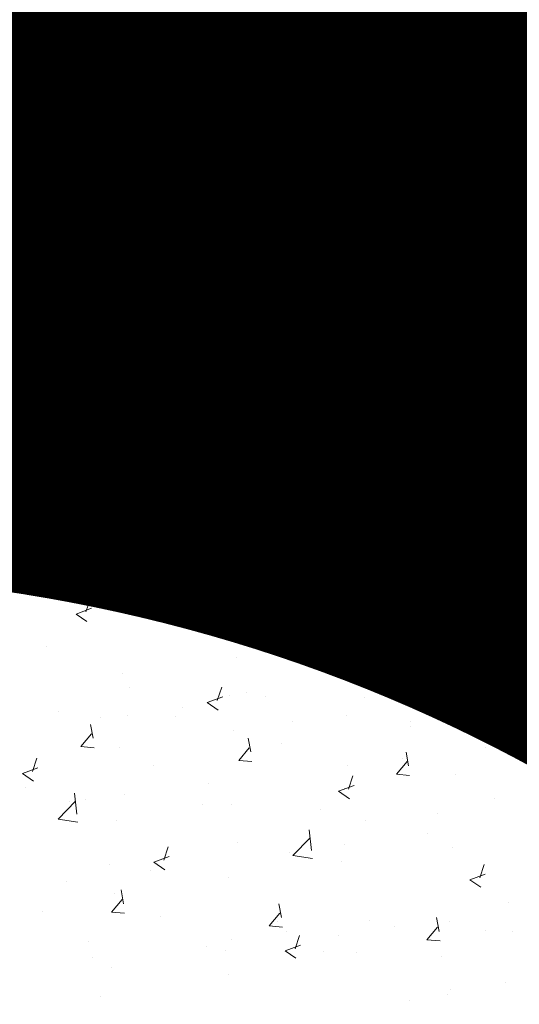
# Model space of a CAD drawing. Units: inches. Extents: x -77149 to 1889882, y -77805 to 94490.
# Drawn here: x -39711 to -39699, y -31094 to -31072 of the extents above; entities that cross this region are included whole.
import ezdxf

# ---------------------------------------------------------------- set-up
doc = ezdxf.new("R2010")
doc.units = ezdxf.units.IN
doc.header["$MEASUREMENT"] = 0
doc.layers.add('T', color=3, linetype='Continuous', lineweight=0)
doc.styles.add('city50', font='cityb___.ttf', dxfattribs={"height": 150})

msp = doc.modelspace()

# ---------------------------------------------------------------- linework, layer by layer
at = {"layer": 'T', "linetype": 'Continuous', "lineweight": 5}
for p, q in [((-39704.006, -31072.23), (-39704.006, -31072.23)), ((-39701.337, -31072.343), (-39701.337, -31072.343)), ((-39700.967, -31072.233), (-39700.967, -31072.233)), ((-39700.278, -31072.297), (-39700.278, -31072.297)), ((-39702.861, -31072.482), (-39702.861, -31072.482)), ((-39701.429, -31072.76), (-39701.327, -31072.458)), ((-39704.113, -31072.647), (-39704.113, -31072.647)), ((-39702.804, -31072.617), (-39702.804, -31072.617)), ((-39701.655, -31072.808), (-39701.305, -31072.674)), ((-39701.655, -31072.808), (-39701.406, -31072.976)), ((-39705.371, -31072.969), (-39705.371, -31072.969)), ((-39706.14, -31073.576), (-39706.195, -31073.102)), ((-39706.563, -31073.69), (-39706.174, -31073.284)), ((-39704.72, -31073.701), (-39704.778, -31073.388)), ((-39700.162, -31073.482), (-39700.162, -31073.482)), ((-39706.563, -31073.69), (-39706.119, -31073.759)), ((-39704.996, -31073.892), (-39704.755, -31073.605)), ((-39701.134, -31074.015), (-39701.192, -31073.702)), ((-39704.996, -31073.892), (-39704.697, -31073.918)), ((-39701.41, -31074.206), (-39701.169, -31073.918)), ((-39700.804, -31074.404), (-39700.859, -31073.929)), ((-39706.055, -31074.1), (-39706.055, -31074.1)), ((-39705.63, -31074.373), (-39705.528, -31074.07)), ((-39703.078, -31073.982), (-39703.078, -31073.982)), ((-39701.227, -31074.517), (-39700.838, -31074.111)), ((-39700.339, -31073.962), (-39700.339, -31073.962)), ((-39705.856, -31074.421), (-39705.506, -31074.286)), ((-39703.386, -31074.213), (-39703.386, -31074.213)), ((-39702.865, -31074.282), (-39702.865, -31074.282)), ((-39702.283, -31074.205), (-39702.283, -31074.205)), ((-39701.41, -31074.206), (-39701.111, -31074.232)), ((-39700.717, -31074.325), (-39700.717, -31074.325)), ((-39705.994, -31074.483), (-39705.994, -31074.483)), ((-39705.856, -31074.421), (-39705.607, -31074.589)), ((-39705.428, -31074.619), (-39705.428, -31074.619)), ((-39704.176, -31074.454), (-39704.176, -31074.454)), ((-39701.227, -31074.517), (-39700.782, -31074.586)), ((-39705.432, -31074.634), (-39705.432, -31074.634)), ((-39708.029, -31075.009), (-39708.029, -31075.009)), ((-39701.88, -31075.08), (-39701.88, -31075.08)), ((-39704.796, -31075.581), (-39704.796, -31075.581)), ((-39700.4, -31075.626), (-39700.4, -31075.626)), ((-39702.925, -31075.946), (-39702.925, -31075.946)), ((-39700.44, -31075.761), (-39700.44, -31075.761)), ((-39707.712, -31076.081), (-39707.712, -31076.081)), ((-39703.598, -31076.177), (-39703.598, -31076.177)), ((-39702.645, -31076.386), (-39702.544, -31076.084)), ((-39705.493, -31076.298), (-39705.493, -31076.298)), ((-39702.871, -31076.434), (-39702.521, -31076.299)), ((-39706.743, -31076.591), (-39706.743, -31076.591)), ((-39705.492, -31076.426), (-39705.492, -31076.426)), ((-39702.871, -31076.434), (-39702.623, -31076.602)), ((-39708.089, -31076.673), (-39708.089, -31076.673)), ((-39707.613, -31077.148), (-39707.67, -31076.835)), ((-39707.029, -31076.655), (-39707.029, -31076.655)), ((-39704.36, -31076.768), (-39704.36, -31076.768)), ((-39699.97, -31076.83), (-39699.97, -31076.83)), ((-39707.889, -31077.339), (-39707.647, -31077.052)), ((-39701.69, -31076.88), (-39701.69, -31076.88)), ((-39708.644, -31077.214), (-39708.644, -31077.214)), ((-39704.026, -31077.462), (-39704.084, -31077.149)), ((-39700.461, -31077.291), (-39700.461, -31077.291)), ((-39707.889, -31077.339), (-39707.59, -31077.365)), ((-39705.974, -31077.326), (-39705.974, -31077.326)), ((-39704.302, -31077.653), (-39704.061, -31077.366)), ((-39703.305, -31077.439), (-39703.305, -31077.439)), ((-39702.886, -31077.331), (-39702.886, -31077.331)), ((-39700.44, -31077.776), (-39700.498, -31077.462)), ((-39706.846, -31077.998), (-39706.745, -31077.696)), ((-39704.302, -31077.653), (-39704.003, -31077.679)), ((-39702.986, -31077.611), (-39702.986, -31077.611)), ((-39701.756, -31077.733), (-39701.756, -31077.733)), ((-39700.716, -31077.967), (-39700.475, -31077.679)), ((-39700.636, -31077.552), (-39700.636, -31077.552)), ((-39700.504, -31077.569), (-39700.504, -31077.569)), ((-39707.072, -31078.047), (-39706.722, -31077.912)), ((-39705.802, -31077.831), (-39705.802, -31077.831)), ((-39705.553, -31077.963), (-39705.553, -31077.963)), ((-39700.716, -31077.967), (-39700.417, -31077.993)), ((-39707.073, -31078.047), (-39706.824, -31078.214)), ((-39704.913, -31078.149), (-39704.913, -31078.149)), ((-39699.661, -31078.399), (-39699.559, -31078.097)), ((-39708.718, -31078.332), (-39708.718, -31078.332)), ((-39708.15, -31078.338), (-39708.15, -31078.338)), ((-39706.807, -31078.398), (-39706.807, -31078.398)), ((-39699.887, -31078.447), (-39699.537, -31078.313)), ((-39708.059, -31078.563), (-39708.059, -31078.563)), ((-39699.887, -31078.447), (-39699.638, -31078.615)), ((-39710.676, -31078.658), (-39710.676, -31078.658)), ((-39705.477, -31079.275), (-39705.532, -31078.8)), ((-39710.693, -31079.084), (-39710.693, -31079.084)), ((-39705.9, -31079.388), (-39705.511, -31078.982)), ((-39700.521, -31078.955), (-39700.521, -31078.955)), ((-39708.023, -31079.196), (-39708.023, -31079.196)), ((-39705.354, -31079.309), (-39705.354, -31079.309)), ((-39703.047, -31079.275), (-39703.047, -31079.275)), ((-39699.926, -31079.291), (-39699.926, -31079.291)), ((-39705.9, -31079.388), (-39705.456, -31079.457)), ((-39702.685, -31079.422), (-39702.685, -31079.422)), ((-39701.819, -31079.541), (-39701.819, -31079.541)), ((-39700.016, -31079.535), (-39700.016, -31079.535)), ((-39705.614, -31079.627), (-39705.614, -31079.627)), ((-39703.862, -31080.011), (-39703.761, -31079.709)), ((-39703.071, -31079.705), (-39703.071, -31079.705)), ((-39700.141, -31080.102), (-39700.196, -31079.627)), ((-39704.088, -31080.06), (-39703.738, -31079.925)), ((-39700.564, -31080.215), (-39700.175, -31079.809)), ((-39700.177, -31079.813), (-39700.177, -31079.813)), ((-39708.211, -31080.002), (-39708.211, -31080.002)), ((-39706.229, -31080.121), (-39706.229, -31080.121)), ((-39704.088, -31080.06), (-39703.839, -31080.227)), ((-39710.737, -31080.322), (-39710.737, -31080.322)), ((-39710.505, -31080.596), (-39710.563, -31080.282)), ((-39708.122, -31080.37), (-39708.122, -31080.37)), ((-39703.093, -31080.314), (-39703.093, -31080.314)), ((-39700.564, -31080.215), (-39700.12, -31080.284)), ((-39710.781, -31080.786), (-39710.54, -31080.499)), ((-39709.374, -31080.535), (-39709.374, -31080.535)), ((-39706.919, -31080.909), (-39706.977, -31080.596)), ((-39700.582, -31080.62), (-39700.582, -31080.62)), ((-39710.781, -31080.786), (-39710.482, -31080.813)), ((-39707.195, -31081.1), (-39706.954, -31080.813)), ((-39706.009, -31080.814), (-39706.009, -31080.814)), ((-39707.195, -31081.1), (-39706.896, -31081.126)), ((-39703.333, -31081.223), (-39703.39, -31080.91)), ((-39703.108, -31080.94), (-39703.108, -31080.94)), ((-39708.924, -31081.315), (-39708.924, -31081.315)), ((-39708.063, -31081.624), (-39707.962, -31081.322)), ((-39705.675, -31081.292), (-39705.675, -31081.292)), ((-39703.608, -31081.414), (-39703.367, -31081.127)), ((-39701.241, -31081.263), (-39701.241, -31081.263)), ((-39699.746, -31081.537), (-39699.804, -31081.223)), ((-39708.289, -31081.672), (-39707.939, -31081.538)), ((-39703.609, -31081.414), (-39703.31, -31081.44)), ((-39703.135, -31081.513), (-39703.135, -31081.513)), ((-39701.895, -31081.412), (-39701.895, -31081.412)), ((-39700.022, -31081.728), (-39699.781, -31081.44)), ((-39708.997, -31081.751), (-39708.997, -31081.751)), ((-39708.289, -31081.672), (-39708.04, -31081.84)), ((-39708.272, -31081.667), (-39708.272, -31081.667)), ((-39704.386, -31081.678), (-39704.386, -31081.678)), ((-39700.877, -31082.025), (-39700.776, -31081.722)), ((-39700.022, -31081.728), (-39699.723, -31081.754)), ((-39706.328, -31081.864), (-39706.328, -31081.864)), ((-39704.81, -31081.912), (-39704.81, -31081.912)), ((-39703.659, -31081.977), (-39703.659, -31081.977)), ((-39701.103, -31082.073), (-39700.753, -31081.938)), ((-39707.544, -31082.093), (-39707.544, -31082.093)), ((-39701.103, -31082.073), (-39700.855, -31082.24)), ((-39700.99, -31082.09), (-39700.99, -31082.09)), ((-39710.612, -31082.31), (-39710.612, -31082.31)), ((-39709.438, -31082.343), (-39709.438, -31082.343)), ((-39707.943, -31082.423), (-39707.943, -31082.423)), ((-39707.726, -31082.413), (-39707.726, -31082.413)), ((-39700.643, -31082.284), (-39700.643, -31082.284)), ((-39710.689, -31082.507), (-39710.689, -31082.507)), ((-39705.274, -31082.536), (-39705.274, -31082.536)), ((-39703.169, -31082.604), (-39703.169, -31082.604)), ((-39702.605, -31082.648), (-39702.605, -31082.648)), ((-39699.936, -31082.761), (-39699.936, -31082.761)), ((-39710.642, -31082.913), (-39710.642, -31082.913)), ((-39705.736, -31082.956), (-39705.736, -31082.956)), ((-39708.333, -31083.331), (-39708.333, -31083.331)), ((-39705.078, -31083.637), (-39704.977, -31083.335)), ((-39702.556, -31083.235), (-39702.556, -31083.235)), ((-39699.985, -31083.162), (-39699.985, -31083.162)), ((-39705.305, -31083.685), (-39704.954, -31083.551)), ((-39704.45, -31083.485), (-39704.45, -31083.485)), ((-39710.15, -31084.145), (-39710.206, -31083.67)), ((-39705.702, -31083.65), (-39705.702, -31083.65)), ((-39705.305, -31083.685), (-39705.056, -31083.853)), ((-39702.901, -31083.662), (-39702.901, -31083.662)), ((-39710.574, -31084.258), (-39710.184, -31083.852)), ((-39700.704, -31083.949), (-39700.704, -31083.949)), ((-39709.811, -31084.357), (-39709.869, -31084.043)), ((-39708.859, -31084.065), (-39708.859, -31084.065)), ((-39705.817, -31084.163), (-39705.817, -31084.163)), ((-39710.753, -31084.315), (-39710.753, -31084.315)), ((-39710.574, -31084.258), (-39710.129, -31084.327)), ((-39710.087, -31084.547), (-39709.846, -31084.26)), ((-39709.992, -31084.293), (-39709.992, -31084.293)), ((-39707.323, -31084.406), (-39707.323, -31084.406)), ((-39706.225, -31084.67), (-39706.283, -31084.357)), ((-39703.229, -31084.269), (-39703.229, -31084.269)), ((-39710.087, -31084.547), (-39709.788, -31084.573)), ((-39708.733, -31084.663), (-39708.733, -31084.663)), ((-39706.501, -31084.861), (-39706.26, -31084.574)), ((-39705.797, -31084.621), (-39705.797, -31084.621)), ((-39705.238, -31085.086), (-39704.848, -31084.68)), ((-39704.814, -31084.973), (-39704.869, -31084.498)), ((-39704.654, -31084.518), (-39704.654, -31084.518)), ((-39702.639, -31084.984), (-39702.697, -31084.671)), ((-39701.985, -31084.631), (-39701.985, -31084.631)), ((-39699.462, -31084.627), (-39699.462, -31084.627)), ((-39706.501, -31084.861), (-39706.202, -31084.887)), ((-39702.915, -31085.175), (-39702.674, -31084.888)), ((-39700.714, -31084.792), (-39700.714, -31084.792)), ((-39709.28, -31085.25), (-39709.178, -31084.948)), ((-39708.393, -31084.996), (-39708.393, -31084.996)), ((-39705.238, -31085.086), (-39704.793, -31085.155)), ((-39709.506, -31085.298), (-39709.156, -31085.164)), ((-39709.506, -31085.298), (-39709.257, -31085.466)), ((-39703.872, -31085.208), (-39703.872, -31085.208)), ((-39702.915, -31085.175), (-39702.616, -31085.201)), ((-39702.094, -31085.65), (-39701.993, -31085.348)), ((-39699.478, -31085.8), (-39699.533, -31085.326)), ((-39705.765, -31085.457), (-39705.765, -31085.457)), ((-39702.32, -31085.698), (-39701.97, -31085.564)), ((-39699.901, -31085.914), (-39699.512, -31085.508)), ((-39707.017, -31085.622), (-39707.017, -31085.622)), ((-39702.32, -31085.698), (-39702.071, -31085.866)), ((-39700.765, -31085.613), (-39700.765, -31085.613)), ((-39703.29, -31085.933), (-39703.29, -31085.933)), ((-39699.901, -31085.914), (-39699.457, -31085.983)), ((-39710.175, -31086.037), (-39710.175, -31086.037)), ((-39700.191, -31086.145), (-39700.191, -31086.145)), ((-39705.857, -31086.285), (-39705.857, -31086.285)), ((-39708.454, -31086.66), (-39708.454, -31086.66)), ((-39703.107, -31086.645), (-39703.107, -31086.645)), ((-39700.778, -31086.599), (-39700.778, -31086.599)), ((-39702.029, -31086.764), (-39702.029, -31086.764)), ((-39708.296, -31086.961), (-39708.296, -31086.961)), ((-39706.295, -31087.263), (-39706.194, -31086.961)), ((-39705.627, -31087.073), (-39705.627, -31087.073)), ((-39706.521, -31087.311), (-39706.171, -31087.177)), ((-39706.521, -31087.311), (-39706.272, -31087.479)), ((-39706.023, -31087.146), (-39706.023, -31087.146)), ((-39705.187, -31087.18), (-39705.187, -31087.18)), ((-39702.958, -31087.186), (-39702.958, -31087.186)), ((-39700.825, -31087.277), (-39700.825, -31087.277)), ((-39700.289, -31087.299), (-39700.289, -31087.299)), ((-39709.911, -31087.519), (-39709.911, -31087.519)), ((-39707.081, -31087.429), (-39707.081, -31087.429)), ((-39709.118, -31088.118), (-39709.175, -31087.804)), ((-39708.939, -31087.646), (-39708.939, -31087.646)), ((-39708.332, -31087.594), (-39708.332, -31087.594)), ((-39707.242, -31087.632), (-39707.242, -31087.632)), ((-39704.573, -31087.745), (-39704.573, -31087.745)), ((-39703.351, -31087.598), (-39703.351, -31087.598)), ((-39701.909, -31087.743), (-39701.909, -31087.743)), ((-39709.394, -31088.308), (-39709.153, -31088.021)), ((-39705.918, -31087.95), (-39705.918, -31087.95)), ((-39701.904, -31087.858), (-39701.904, -31087.858)), ((-39705.531, -31088.431), (-39705.589, -31088.118)), ((-39704.825, -31088.244), (-39704.825, -31088.244)), ((-39709.394, -31088.308), (-39709.095, -31088.334)), ((-39708.515, -31088.325), (-39708.515, -31088.325)), ((-39705.807, -31088.622), (-39705.566, -31088.335)), ((-39701.945, -31088.745), (-39702.003, -31088.432)), ((-39700.199, -31088.322), (-39700.199, -31088.322)), ((-39710.496, -31088.876), (-39710.395, -31088.573)), ((-39705.807, -31088.622), (-39705.508, -31088.648)), ((-39702.221, -31088.936), (-39701.98, -31088.648)), ((-39702.093, -31088.571), (-39702.093, -31088.571)), ((-39710.722, -31088.924), (-39710.372, -31088.789)), ((-39710.722, -31088.924), (-39710.474, -31089.092)), ((-39707.741, -31088.744), (-39707.741, -31088.744)), ((-39703.345, -31088.736), (-39703.345, -31088.736)), ((-39706.502, -31089.152), (-39706.502, -31089.152)), ((-39703.311, -31089.276), (-39703.209, -31088.974)), ((-39702.221, -31088.936), (-39701.922, -31088.962)), ((-39700.886, -31088.942), (-39700.886, -31088.942)), ((-39710.657, -31089.245), (-39710.657, -31089.245)), ((-39709.487, -31089.843), (-39709.543, -31089.369)), ((-39703.537, -31089.324), (-39703.186, -31089.19)), ((-39703.537, -31089.324), (-39703.288, -31089.492)), ((-39703.412, -31089.262), (-39703.412, -31089.262)), ((-39709.911, -31089.957), (-39709.521, -31089.551)), ((-39709.648, -31089.566), (-39709.648, -31089.566)), ((-39709.291, -31089.502), (-39709.291, -31089.502)), ((-39708.396, -31089.401), (-39708.396, -31089.401)), ((-39700, -31089.493), (-39700, -31089.493)), ((-39706.622, -31089.615), (-39706.622, -31089.615)), ((-39705.979, -31089.614), (-39705.979, -31089.614)), ((-39703.953, -31089.728), (-39703.953, -31089.728)), ((-39709.911, -31089.957), (-39709.466, -31090.026)), ((-39708.576, -31089.989), (-39708.576, -31089.989)), ((-39702.916, -31089.993), (-39702.916, -31089.993)), ((-39701.284, -31089.84), (-39701.284, -31089.84)), ((-39704.151, -31090.671), (-39704.206, -31090.196)), ((-39705.832, -31090.494), (-39705.832, -31090.494)), ((-39704.575, -31090.784), (-39704.185, -31090.378)), ((-39701.515, -31090.294), (-39701.515, -31090.294)), ((-39707.512, -31090.889), (-39707.41, -31090.587)), ((-39704.66, -31090.708), (-39704.66, -31090.708)), ((-39703.408, -31090.543), (-39703.408, -31090.543)), ((-39700.947, -31090.606), (-39700.947, -31090.606)), ((-39707.738, -31090.937), (-39707.388, -31090.802)), ((-39707.738, -31090.937), (-39707.489, -31091.105)), ((-39704.575, -31090.784), (-39704.13, -31090.853)), ((-39703.473, -31090.927), (-39703.473, -31090.927)), ((-39708.748, -31090.995), (-39708.748, -31090.995)), ((-39707.818, -31091.124), (-39707.818, -31091.124)), ((-39700.326, -31091.289), (-39700.225, -31090.987)), ((-39709.711, -31091.373), (-39709.711, -31091.373)), ((-39706.04, -31091.279), (-39706.04, -31091.279)), ((-39700.552, -31091.337), (-39700.202, -31091.203)), ((-39700.552, -31091.337), (-39700.303, -31091.505)), ((-39708.424, -31091.878), (-39708.482, -31091.565)), ((-39708.7, -31092.069), (-39708.459, -31091.782)), ((-39708.637, -31091.653), (-39708.637, -31091.653)), ((-39710.265, -31092.057), (-39710.265, -31092.057)), ((-39704.838, -31092.192), (-39704.895, -31091.879)), ((-39699.672, -31091.85), (-39699.672, -31091.85)), ((-39708.7, -31092.069), (-39708.401, -31092.095)), ((-39707.596, -31092.17), (-39707.596, -31092.17)), ((-39705.114, -31092.383), (-39704.872, -31092.096)), ((-39704.927, -31092.283), (-39704.927, -31092.283)), ((-39702.83, -31092.266), (-39702.83, -31092.266)), ((-39701.251, -31092.506), (-39701.309, -31092.193)), ((-39701.008, -31092.271), (-39701.008, -31092.271)), ((-39705.114, -31092.383), (-39704.815, -31092.409)), ((-39702.258, -31092.395), (-39702.258, -31092.395)), ((-39701.527, -31092.697), (-39701.286, -31092.409)), ((-39700.206, -31092.476), (-39700.206, -31092.476)), ((-39699.588, -31092.508), (-39699.588, -31092.508)), ((-39709.211, -31092.729), (-39709.211, -31092.729)), ((-39705.975, -31092.68), (-39705.975, -31092.68)), ((-39704.724, -31092.515), (-39704.724, -31092.515)), ((-39704.527, -31092.902), (-39704.426, -31092.6)), ((-39703.533, -31092.591), (-39703.533, -31092.591)), ((-39701.527, -31092.697), (-39701.228, -31092.723)), ((-39706.542, -31092.842), (-39706.542, -31092.842)), ((-39706.101, -31092.943), (-39706.101, -31092.943)), ((-39704.753, -31092.95), (-39704.403, -31092.816)), ((-39704.753, -31092.95), (-39704.505, -31093.118)), ((-39703.872, -31092.954), (-39703.872, -31092.954)), ((-39709.133, -31093.096), (-39709.133, -31093.096)), ((-39703.122, -31092.977), (-39703.122, -31092.977)), ((-39701.203, -31093.067), (-39701.203, -31093.067)), ((-39708.697, -31093.318), (-39708.697, -31093.318)), ((-39706.038, -31093.477), (-39706.038, -31093.477)), ((-39700.987, -31093.822), (-39700.987, -31093.822)), ((-39699.736, -31093.657), (-39699.736, -31093.657)), ((-39708.954, -31093.978), (-39708.954, -31093.978)), ((-39701.924, -31094.075), (-39701.924, -31094.075)), ((-39701.069, -31093.935), (-39701.069, -31093.935))]:
    msp.add_line(p, q, dxfattribs=at)
at = {"layer": 'T', "color": 1, "lineweight": 5}
msp.add_open_spline([(-44689.491, -26725.275), (-44705.595, -26735.052), (-44697.912, -26795.06), (-44644.487, -26822.251), (-44517.035, -26890.55), (-44682.937, -26855.925), (-44707.432, -26978.463), (-44799.123, -26949.472), (-44863.584, -26938.173), (-44946.226, -27002.976), (-45041.906, -26930.351), (-45153.968, -26955.208), (-45164.579, -27044.668), (-45157.227, -27129.657), (-45089.275, -27252.233), (-45175.333, -27380.016), (-45074.66, -27529.503), (-45188.405, -27568.369), (-45091.482, -27609.351), (-45090.176, -27681.352), (-45053.261, -27756.823), (-45070.55, -27857.34), (-44971.226, -27898.751), (-44999.249, -28004.096), (-44897.624, -27983.524), (-44854.438, -28070.309), (-44886.919, -28163.918), (-44721.277, -28206.571), (-44889.883, -28230.467), (-44801.037, -28292.279), (-44897.457, -28351.295), (-44781.235, -28436.339), (-44859.358, -28528.783), (-44789.707, -28568.682), (-44747.583, -28626.893), (-44791.36, -28685.213), (-44832.879, -28741.623), (-44835.269, -28813.647), (-44841.491, -28889.029), (-44773.194, -28937.816), (-44712.024, -28917.257), (-44638.723, -28950.449), (-44602.2, -29003.303), (-44504.382, -29025.136), (-44535.011, -29083.07), (-44459.095, -29113.505), (-44459.405, -29180.869), (-44419.23, -29227.804), (-44376.968, -29235.522), (-44346.03, -29279.564), (-44351.688, -29354.083), (-44245.921, -29348.608), (-44250.717, -29427.972), (-44233.823, -29516.713), (-44328.44, -29485.931), (-44348.517, -29567.709), (-44385.582, -29640.121), (-44386.055, -29783.729), (-44413.287, -29910.005), (-44400.041, -30062.316), (-44335.621, -30132.692), (-44260.812, -30204.237), (-44275.495, -30276.696), (-44264.661, -30351.359), (-44225.191, -30417.083), (-44174.974, -30471.461), (-44175.251, -30537.576), (-44163.666, -30614.391), (-44108.368, -30720.16), (-44005.31, -30813.64), (-43981.2, -30948.13), (-43939.6, -31053.069), (-43988.18, -31149.748), (-43923.006, -31195.926), (-43959.243, -31227.652), (-43942.228, -31264.25), (-43900.85, -31258.818), (-43904.273, -31302.266), (-43895.77, -31339.801), (-43857.444, -31397.466), (-43792.129, -31447.535), (-43787.207, -31494.152), (-43761.448, -31607.498), (-43855.085, -31621.681), (-43855.496, -31690.421), (-43813.544, -31783.759), (-43845.652, -31832.441), (-43836.794, -31950.368), (-43770.978, -32012.1), (-43708.644, -32061.604), (-43601.237, -32048.327), (-43603.537, -32161.079), (-43529.105, -32219.419), (-43528.539, -32328.431), (-43588.122, -32343.827), (-43692.141, -32331.648), (-43501.217, -32549.699), (-43639.797, -32656.985), (-43581.534, -32727.784), (-43536.995, -32728.339), (-43493.652, -32774.274), (-43573.331, -32802.201), (-43488.179, -32822.407), (-43455.378, -32786.149), (-43423.282, -32841.974), (-43385.942, -32760.874), (-43315.294, -32825.775), (-43341.862, -32738.617), (-43298.997, -32710.34), (-43265.841, -32689.693), (-43219.993, -32675.69), (-43202.374, -32731.388), (-43139.461, -32719.739), (-43064.048, -32735.361), (-43092.089, -32816.636), (-43051.115, -32777.041), (-42998.628, -32812.666), (-42965.318, -32754.865), (-42906.293, -32739.931), (-42924.902, -32680.783), (-42947.923, -32628.424), (-42865.373, -32526.798), (-42920.312, -32418.808), (-42794.563, -32322.37), (-42906.206, -32363.783), (-42836.63, -32283.425), (-42781.048, -32223.717), (-42846.265, -32228.265), (-42785.328, -32193.641), (-42764.742, -32243.023), (-42735.785, -32203.428), (-42760.169, -32152.498), (-42685.97, -32201.579), (-42635.473, -32178.545), (-42595.643, -32241.453), (-42566.311, -32291.277), (-42527.201, -32376.745), (-42444.11, -32339.464), (-42414.348, -32380.946), (-42390.226, -32393.451), (-42395.205, -32416.128), (-42405.859, -32432.453), (-42418.449, -32455.798), (-42393.145, -32479.903), (-42403.118, -32519.108), (-42389.794, -32564.544), (-42360.476, -32608.845), (-42348.906, -32675.538), (-42278.238, -32751.19), (-42275.236, -32860.071), (-42316.858, -32949.529), (-42384.497, -32944.378), (-42371.944, -33005.958), (-42399.563, -33032.109), (-42406.7, -33076.241), (-42370.408, -33075.112), (-42369.794, -33117.903), (-42424.248, -33083.58), (-42455.021, -33116.111), (-42484.696, -33089.233), (-42518.7, -33117.891), (-42565.443, -33101.348), (-42598.97, -33137.556), (-42674.245, -33154.704), (-42661.504, -33280.414), (-42759.503, -33313.303), (-42770.155, -33372.978), (-42736.406, -33412.759), (-42687.408, -33388.522), (-42610.077, -33426.462), (-42611.546, -33528.549), (-42534.029, -33609.171), (-42595.758, -33683.089), (-42465.715, -33724.937), (-42577.702, -33509.167), (-42453.681, -33628.369), (-42361.624, -33630.593), (-42288.916, -33589.914), (-42153.695, -33613.652), (-42264.443, -33669.337), (-42200.846, -33746.377), (-42156.976, -33722.831), (-42114.58, -33724.761), (-42107.822, -33659.538), (-42144.398, -33603.355), (-42102.763, -33554.312), (-42076.797, -33516.403), (-42035.323, -33487.388), (-42022.868, -33429.429), (-41971.942, -33389.715), (-42000.628, -33318.391), (-41996.422, -33271.174), (-42003.135, -33186.504), (-41966.727, -33204.962), (-41952.369, -33235.398), (-41981.703, -33264.059), (-41953.206, -33301.736), (-41918.213, -33249.495), (-41879.466, -33321.807), (-41884.037, -33368.763), (-41854.594, -33438.71), (-41763.789, -33441.063), (-41699.794, -33472.814), (-41625.739, -33467.991), (-41566.827, -33499.064), (-41489.293, -33526.809), (-41431.448, -33496.343), (-41380.598, -33513.331), (-41335.656, -33460.902), (-41313.572, -33549.959), (-41272.717, -33504.301), (-41230.322, -33515.357), (-41224.278, -33459.922), (-41186.037, -33492.651), (-41136.461, -33450.029), (-41083.781, -33553.417), (-41061.258, -33608.364), (-41068.948, -33702.489), (-40994.992, -33639.106), (-40945.686, -33638.842), (-40903.326, -33657.013), (-40884.588, -33705.954), (-40840.697, -33740.026), (-40793.74, -33726.604), (-40771.695, -33753.889), (-40754.381, -33793.645), (-40731.985, -33753.195), (-40689.741, -33762.439), (-40642.149, -33772.674), (-40642.983, -33823.97), (-40583.762, -33808.998), (-40577.781, -33746.308), (-40505.743, -33734.334), (-40484.197, -33674.473), (-40479.846, -33619.998), (-40421.039, -33611.371), (-40460.267, -33532.323), (-40362.821, -33550.027), (-40297.594, -33538.574), (-40207.384, -33515.796), (-40087.41, -33583.715), (-39949.551, -33572.248), (-39769.528, -33573.275), (-39743.678, -33427.682), (-39676.069, -33321.934), (-39536.753, -33255.261), (-39440.302, -33193.81), (-39337.599, -33144.774), (-39343.292, -33065.446), (-39383.765, -33021.102), (-39462.631, -32981.709), (-39412.727, -32871.098), (-39512.617, -32804.783), (-39452.542, -32737.541), (-39432.733, -32664.274), (-39351.398, -32613.571), (-39283.28, -32661.897), (-39343.301, -32718.538), (-39248.647, -32729.31), (-39191.668, -32749.139), (-39093.393, -32737.198), (-39025.848, -32759.965), (-38940.907, -32770.016), (-38896.159, -32828.978), (-38808.843, -32821.579), (-38766.489, -32752.354), (-38714.583, -32680.083), (-38661.716, -32641.434), (-38641.347, -32560.64), (-38602.596, -32609.878), (-38579.157, -32648.647), (-38531.693, -32603.762), (-38441.711, -32688.178), (-38321.159, -32599.843), (-38213.019, -32575.649), (-38128.175, -32566.084), (-38079.035, -32497.344), (-37995.207, -32488.935), (-37896.801, -32441.015), (-37854.923, -32564.382), (-37790.741, -32637.374), (-37738.935, -32726.97), (-37710.691, -32796.012), (-37739.35, -32870.795), (-37575.748, -32936.43), (-37578.702, -32846.767), (-37560.72, -32807.048), (-37520.92, -32787.409), (-37548.997, -32704.162), (-37464.016, -32831.608), (-37419.627, -32875.788), (-37337.416, -32924.432), (-37275.945, -32962.938), (-37189.894, -32968.516), (-37114.566, -32970.787), (-36969.195, -33046.827), (-37051.87, -32864.89), (-37074.401, -32778.494), (-37141.603, -32734.028), (-37104.687, -32670.084), (-37134.823, -32566.786), (-37047.425, -32622.875), (-36944.898, -32573.226), (-37048.118, -32447.279), (-37076.392, -32325.792), (-37185.016, -32326.515), (-37210.177, -32448.615), (-37252.293, -32273.517), (-37357.629, -32235.943), (-37441.646, -32121.627), (-37561.754, -32132.615), (-37593.911, -32034.203), (-37606.69, -31931.186), (-37829.131, -31882.76), (-37602.474, -31650.855), (-37719.081, -31497.51), (-37676.262, -31383.997), (-37753.203, -31307.169), (-37850.901, -31302.033), (-37844.419, -31199.47), (-37763.698, -31186.706), (-37752.552, -31098.722), (-37646.614, -31043.335), (-37603.353, -31117.837), (-37544.547, -31167.994), (-37491.381, -31103.583), (-37476.224, -31039.555), (-37417.788, -30989.046), (-37414.413, -30928.077), (-37407.588, -30862.113), (-37336.155, -30861.217), (-37264.37, -30850.162), (-37220.022, -30912.549), (-37153.778, -30930.401), (-37100.08, -30909.807), (-37029.642, -30910.436), (-36991.916, -30979.243), (-36913.226, -30938.627), (-36862.465, -31012.522), (-36781.528, -31114.535), (-36664.088, -31003.133), (-36573.713, -31059.17), (-36529.661, -31083.007), (-36451.348, -31097.032), (-36501.664, -30985.092), (-36579.719, -30898.994), (-36487.409, -30775.214), (-36510.606, -30669.114), (-36377.992, -30597.387), (-36627.079, -30461.036), (-36476.927, -30363.422), (-36432.807, -30420.881), (-36372.821, -30424.482), (-36329.482, -30378.069), (-36226.99, -30437.139), (-36075.114, -30507.51), (-36041.848, -30369.626), (-35991.91, -30406.44), (-35958.523, -30438.827), (-35877.77, -30394.906), (-35837.476, -30305.681), (-35816.564, -30164.989), (-35733.052, -30174.251), (-35686.561, -30168.227), (-35635.943, -30197.159), (-35579.944, -30168.798), (-35500.378, -30221.56), (-35384.599, -30197.222), (-35312.877, -30104.352), (-35216.652, -30070.479), (-35183.721, -30000.723), (-35160.498, -29950.489), (-35106.716, -29945.338), (-35108.88, -29863.673), (-35019.227, -29838.254), (-35011.229, -29727.876), (-34873.989, -29704.481), (-34782.817, -29643.513), (-34690.65, -29623.864), (-34641.522, -29644.015), (-34569.868, -29607.539), (-34527.479, -29712.232), (-34493.49, -29784.05), (-34435.202, -29802.28), (-34361.758, -29781.61), (-34416.164, -29652.739), (-34267.84, -29619.2), (-34145.051, -29555.939), (-34184.679, -29448.133), (-34134.176, -29385.328), (-34159.537, -29316.963), (-34064.389, -29293.163), (-34177.852, -29196.942), (-34054.556, -29116.608), (-34097.556, -29012.292), (-34138.39, -28929.496), (-34095.475, -28856.574), (-34180.417, -28800.293), (-34144.822, -28694.511), (-34165.96, -28561.264), (-34263.651, -28474.971), (-34312.812, -28362.653), (-34333.622, -28271.065), (-34277.162, -28208.088), (-34359.713, -28104.513), (-34240.356, -27948.852), (-34170.736, -27740.702), (-34055.892, -27549.138), (-34015.295, -27301.998), (-34045.965, -27079.433), (-34101.78, -26893.892), (-34168.707, -26751.395), (-34186.46, -26630.338), (-34263.413, -26523.794), (-34424.859, -26512.684), (-34374.607, -26395.813), (-34370.029, -26332.118), (-34418.676, -26288.333), (-34312.196, -26229.196), (-34418.675, -26167.815), (-34389.744, -26089.214), (-34444.821, -25986.396), (-34590.625, -26069.044), (-34597.463, -25935.128), (-34578.856, -25847.739), (-34688.603, -25794.778), (-34627.223, -25640.21), (-34543.706, -25624.445), (-34531.786, -25520.967), (-34529.145, -25501.501)], degree=3, knots=[0, 0, 0, 0, 0.778868, 1.654087, 2.933069, 4.11585, 5.568314, 6.725071, 7.356975, 8.264337, 10.541277, 11.525166, 12.215848, 13.921046, 15.151002, 17.609918, 19.556504, 20.122164, 21.018446, 22.101731, 23.084013, 24.450264, 25.719496, 26.637554, 27.566962, 28.703609, 29.946216, 31.138273, 32.240077, 32.981017, 33.667498, 35.449073, 36.411413, 37.38701, 38.099916, 39.137293, 39.928456, 41.028583, 42.052101, 42.804346, 44.060444, 44.458103, 46.022539, 46.934533, 47.377654, 48.071797, 49.49611, 49.853866, 50.540977, 51.143473, 51.941312, 53.109527, 53.954445, 54.914828, 55.811492, 56.57293, 57.816884, 59.347725, 62.296129, 63.210063, 65.529088, 66.022844, 67.355591, 68.19648, 69.138835, 70.497201, 71.053017, 71.808484, 73.706251, 75.861366, 77.322238, 79.239265, 80.383925, 81.102907, 81.552547, 81.906566, 82.462931, 82.699127, 83.47575, 84.107588, 85.473962, 87.074609, 87.726637, 88.591593, 89.134386, 90.834279, 92.429619, 93.920529, 95.041565, 96.086719, 97.162641, 98.65091, 99.4418, 101.135953, 101.519978, 101.889249, 105.00999, 106.676985, 107.426387, 108.043787, 108.614082, 109.17466, 109.981601, 110.432278, 110.844157, 111.7408, 112.3582, 113.15062, 113.785566, 114.328589, 114.911262, 115.291458, 116.315702, 117.166151, 117.79868, 118.106215, 118.794027, 119.861942, 120.215764, 121.060784, 121.712812, 122.585456, 125.752746, 126.200191, 126.894036, 127.979622, 128.686925, 129.007802, 129.527291, 130.02485, 130.478408, 130.851135, 131.772388, 132.35168, 133.024692, 134.302322, 135.145693, 136.293592, 136.976317, 137.05897, 137.368269, 137.691117, 137.970102, 138.318567, 138.90381, 139.495581, 140.238545, 141.078313, 142.216591, 144.336884, 145.253613, 145.812899, 146.465129, 147.114326, 147.463295, 147.910367, 148.062776, 148.910168, 149.22799, 149.66426, 150.122561, 150.784185, 151.428635, 151.970783, 153.757401, 155.114753, 155.548758, 156.058676, 156.900991, 157.412492, 159.345729, 160.560679, 161.382623, 162.087121, 163.919251, 164.979895, 166.461272, 167.759679, 168.864901, 169.762838, 170.786598, 171.295212, 171.738807, 172.28677, 173.466585, 174.24165, 174.646785, 175.403304, 176.212734, 177.006871, 177.707375, 178.928777, 179.616023, 179.925319, 180.234457, 180.908989, 181.189239, 181.697682, 182.479518, 183.312565, 183.952788, 185.278044, 186.58378, 186.896606, 188.297149, 189.275748, 190.118631, 190.794478, 191.317378, 192.133296, 192.656478, 193.147641, 193.604833, 194.095996, 194.450614, 195.896268, 197.057876, 197.603014, 198.852485, 199.202263, 199.725445, 200.607496, 201.287987, 201.798387, 202.356989, 202.732251, 202.999637, 203.74708, 204.321719, 204.782779, 205.296968, 206.049169, 207.068114, 207.692385, 208.608172, 208.924885, 209.716356, 210.573221, 211.630758, 212.905055, 214.102669, 217.052162, 218.805005, 220.456577, 222.327028, 223.920046, 226.63587, 227.327455, 228.244339, 229.346043, 229.769968, 231.669139, 232.725668, 233.47234, 234.746485, 236.065397, 236.614292, 237.409619, 237.878237, 239.568114, 240.36817, 241.802909, 242.504574, 243.823352, 244.460154, 245.79333, 246.891916, 248.126915, 248.666968, 249.440547, 249.80339, 250.322787, 251.364391, 253.825075, 255.31443, 256.133304, 257.203178, 258.44354, 259.675738, 260.754136, 262.823469, 263.986784, 264.986408, 265.835178, 267.665706, 268.41581, 268.955863, 269.435649, 270.048452, 271.128733, 272.76167, 273.757965, 274.868082, 275.752907, 277.192463, 278.317995, 280.695466, 281.546928, 282.451389, 283.335529, 284.328364, 285.341077, 286.038567, 288.403722, 289.876694, 290.913613, 291.824583, 293.082111, 295.159516, 297.012788, 298.370017, 299.213421, 300.896686, 302.347318, 306.437575, 307.86536, 309.702948, 310.58043, 312.017363, 312.950713, 313.571839, 314.953578, 316.075923, 317.459271, 317.96902, 318.90766, 319.9889, 320.902203, 321.800996, 322.553623, 323.159071, 324.397037, 325.364907, 325.99488, 327.090793, 327.698873, 328.7371, 329.597241, 330.497901, 332.001555, 334.223063, 334.994177, 336.059914, 336.627194, 337.41853, 339.528155, 341.542036, 342.733975, 343.45533, 346.57035, 347.647281, 348.351439, 349.21688, 349.769282, 350.682231, 353.59533, 354.263981, 354.985623, 355.440132, 356.137475, 358.113928, 359.89773, 360.45528, 361.309051, 361.827353, 362.717929, 363.521332, 365.51277, 366.84844, 368.317974, 369.402464, 369.989052, 370.430357, 371.314368, 372.53231, 373.627674, 375.156007, 377.428226, 378.40931, 378.82088, 379.559255, 381.173773, 382.231961, 382.830882, 383.601074, 384.72302, 386.916756, 388.338737, 389.798063, 390.670341, 391.467579, 392.115256, 393.478956, 394.738915, 396.640137, 397.319035, 398.543364, 399.239602, 400.884429, 402.397245, 404.715836, 405.914208, 407.532532, 408.218058, 408.883151, 412.193273, 414.592474, 418.385508, 421.158075, 424.792994, 427.569239, 429.14583, 431.284563, 432.507288, 434.441435, 436.00098, 436.505476, 437.05157, 438.147976, 439.339978, 440.268405, 441.328271, 443.212576, 444.29424, 445.705819, 446.569481, 448.552882, 450.251242, 450.815761, 450.815761, 450.815761, 450.815761], dxfattribs=at)
at = {"layer": 'T', "color": 4, "lineweight": 5}
for points, knots in [([(-40527.291, -29213.428), (-40526.878, -29210.261), (-40525.449, -29202.244), (-40502.276, -29196.437), (-40480.797, -29222.512), (-40436.985, -29241.045), (-40387.808, -29239.766), (-40348.211, -29269.609), (-40321.816, -29309.459), (-40285.712, -29349.524), (-40296.897, -29390.74), (-40300.439, -29419.541), (-40295.893, -29452.927), (-40295.057, -29493.473), (-40312.121, -29526.462), (-40312.112, -29573.123), (-40277.547, -29610.643), (-40245.225, -29648.989), (-40234.503, -29696.281), (-40214.087, -29748.035), (-40175.446, -29792.418), (-40129.618, -29814.901), (-40089.61, -29812.124), (-40044.621, -29813.909), (-40004.45, -29840.874), (-39983.853, -29875.661), (-39971.765, -29917.709), (-39933.52, -29940.24), (-39897.614, -29968.083), (-39894.269, -30015.134), (-39925.066, -30090.325), (-39991.01, -30154.951), (-40020.605, -30235.399), (-40029.293, -30284.017), (-40034.639, -30335.367), (-39985.583, -30361.917), (-39939.893, -30370.667), (-39893.312, -30399.137), (-39899.52, -30440.222), (-39896.904, -30478.74), (-39911.52, -30526.661), (-39925.323, -30563.576), (-39928.686, -30596.387), (-39942.789, -30616.646), (-39961.516, -30648.574), (-40001.969, -30626.238), (-40011.538, -30667.227), (-39970.877, -30695.777), (-39970.339, -30759.042), (-39943.822, -30811.456), (-39909.095, -30856.011), (-39912.959, -30907.366), (-39910.75, -30961.105), (-39895.135, -31015.381), (-39868.196, -31058.665), (-39851.869, -31095.448), (-39828.414, -31125.759), (-39791.637, -31138.654), (-39753.413, -31156.764), (-39742.468, -31206.687), (-39731.417, -31244.106), (-39724.637, -31279.456), (-39717.51, -31295.306), (-39702.939, -31306.608), (-39686.019, -31283.56), (-39710.208, -31247.833), (-39716.062, -31203.556), (-39737.622, -31166.893), (-39747.039, -31131.111), (-39745.52, -31081.687), (-39707.488, -31034.96), (-39658.568, -30989.06), (-39611.486, -30942.675), (-39555.704, -30914.464), (-39548.819, -30875.867), (-39544.393, -30850.547), (-39564.527, -30831.402), (-39585.116, -30816.521), (-39603.597, -30799.662), (-39620.096, -30769.966), (-39592.314, -30742.508), (-39578.452, -30710.404), (-39549.681, -30691.049), (-39518.722, -30685.613), (-39482.296, -30699.105), (-39431.546, -30700.156), (-39372.337, -30704.13), (-39327.328, -30688.014), (-39295.239, -30667.335), (-39289.686, -30620.638), (-39279.621, -30560.275), (-39220.748, -30518.419), (-39172.687, -30480.816), (-39104.116, -30474.38), (-39044.178, -30504.452), (-38971.258, -30504.514), (-38905.126, -30515.223), (-38841.896, -30521.947), (-38793.858, -30526.215), (-38759.903, -30545.705), (-38729.128, -30523.27), (-38675.408, -30538.394), (-38677.034, -30479.656), (-38652.21, -30448.561), (-38621.238, -30430.12), (-38587.353, -30416.616), (-38570.782, -30374.154), (-38568.936, -30328.115), (-38556.194, -30284.069), (-38531.787, -30252.078), (-38496.406, -30251.031), (-38491.657, -30207.267), (-38477.696, -30167.173), (-38453.667, -30114.453), (-38452.564, -30073.636), (-38452.007, -30032.041), (-38457.725, -29999.614), (-38472.77, -29954.639), (-38442.301, -29920.004), (-38439.188, -29878.267), (-38441.666, -29838.056), (-38421.011, -29800.968), (-38397.733, -29770.474), (-38363.749, -29746.653), (-38340.154, -29720.111), (-38311.68, -29704.275), (-38285.43, -29699.326), (-38265.858, -29718.609), (-38245.289, -29739.089), (-38214.822, -29743.835), (-38185.306, -29744.841), (-38151.74, -29745.562), (-38123.563, -29772.096), (-38083.937, -29777.085), (-38046.496, -29769.898), (-38007.552, -29775.102), (-37972.222, -29795.348), (-37936.715, -29801.741), (-37905.064, -29810.689), (-37874.972, -29808.406), (-37841.021, -29791.657), (-37796.534, -29786.762), (-37746.151, -29796.155), (-37698.142, -29800.857), (-37651.25, -29792.041), (-37603.502, -29805.343), (-37552.734, -29794.244), (-37506.229, -29776.763), (-37464.376, -29791.263), (-37426.563, -29773.726), (-37402.155, -29746.39), (-37391.562, -29714.355), (-37371.286, -29692.599), (-37359.155, -29660.932), (-37362.682, -29623.913), (-37382.581, -29595.944), (-37392.172, -29567.072), (-37400.715, -29538.403), (-37401.619, -29507.831), (-37397.636, -29475.143), (-37393.77, -29434.344), (-37407.761, -29397.237), (-37423.345, -29359.892), (-37462.867, -29360.502), (-37481.285, -29319.973), (-37493.814, -29279.199), (-37495.384, -29228.445), (-37452.607, -29187.729), (-37432.659, -29144.677), (-37421.402, -29100.635), (-37453.343, -29077.786), (-37473.612, -29046.875), (-37481.356, -28999.721), (-37457.26, -28964.882), (-37454.36, -28920.913), (-37476.485, -28886.18), (-37489.407, -28854.035), (-37505.654, -28825.227), (-37540.422, -28817.13), (-37547.46, -28778.551), (-37552.623, -28737.267), (-37588.22, -28713.999), (-37600.758, -28663.517), (-37596.958, -28609.08), (-37610.417, -28525.188), (-37568.924, -28428.363), (-37496.444, -28368.704), (-37480.642, -28288.3), (-37523.118, -28240.757), (-37513.697, -28164.478), (-37464.002, -28119.462), (-37439.054, -28051.333), (-37457.643, -27997.742), (-37492.215, -27932.819), (-37412.51, -27906.456), (-37444.755, -27864.705), (-37450.226, -27814.303), (-37516.29, -27827.052), (-37534.82, -27777.56), (-37553.575, -27739.21), (-37582.315, -27693.694), (-37629.088, -27639.675), (-37629.181, -27559.797), (-37627.595, -27497.631), (-37654.376, -27437.162), (-37733.147, -27449.053), (-37785.1, -27355.73), (-37701.117, -27283.778), (-37684.7, -27187.333), (-37637.615, -27087.75), (-37551.431, -27025.926), (-37515.478, -26936.865), (-37459.421, -26909.307), (-37449.15, -26865.963), (-37482.266, -26834.043), (-37445.46, -26791.087), (-37467.454, -26752.483), (-37462.678, -26714.954), (-37425.142, -26702.21), (-37464.832, -26664.971), (-37486.683, -26629.09), (-37527.244, -26605.067), (-37572.52, -26574.889), (-37556.883, -26525.951), (-37562.462, -26471.861), (-37540.052, -26424.77), (-37517.282, -26375.879), (-37530.31, -26337.694), (-37533.633, -26297.044), (-37546.007, -26268.395), (-37548.317, -26243.526), (-37547.903, -26234.122), (-37547.654, -26230.137)], [0.056173, 0.056173, 0.056173, 0.056173, 0.181784, 0.374984, 0.861644, 1.432261, 2.323155, 2.79367, 3.39729, 4.353176, 4.736151, 5.090614, 5.554348, 6.124945, 6.730898, 7.046844, 7.990218, 8.695986, 9.099179, 9.968137, 10.984147, 11.450293, 12.017556, 12.612381, 13.28183, 13.906559, 14.262526, 15.041398, 15.655768, 16.015874, 16.892959, 18.93108, 19.751679, 20.356472, 21.042891, 21.615833, 22.383802, 23.161995, 23.373325, 24.037768, 24.764702, 25.40743, 25.674017, 26.098075, 26.442208, 27.029599, 27.185485, 27.95334, 28.715837, 29.670998, 30.365113, 30.948263, 31.716584, 32.606548, 33.235919, 33.814303, 34.280627, 34.754069, 35.422046, 35.868728, 36.762473, 37.082383, 37.329871, 37.507927, 37.686929, 38.249783, 39.060906, 39.563544, 39.975076, 40.584504, 41.523831, 42.344916, 43.371531, 44.318931, 44.631171, 44.968902, 45.304091, 45.682037, 46.040319, 46.348919, 46.943677, 47.377014, 47.816386, 48.307223, 48.612867, 49.398871, 50.393657, 51.021557, 51.367856, 51.888729, 52.839592, 53.81347, 54.726055, 55.327809, 56.543183, 57.398549, 58.30815, 59.314169, 60.025202, 60.303684, 60.819323, 61.429842, 62.032927, 62.655512, 63.053923, 63.519169, 64.10126, 64.783729, 65.445332, 65.982757, 66.325605, 66.67489, 67.53791, 68.205698, 69.011365, 69.203466, 69.922826, 70.393519, 71.032209, 71.616255, 72.095069, 72.66802, 73.310871, 73.67139, 74.374491, 74.755441, 75.017442, 75.402048, 75.792255, 76.212293, 76.614137, 77.040278, 77.540314, 78.127171, 78.607758, 79.119508, 79.707758, 80.267809, 80.599208, 81.065188, 81.470555, 82.154493, 82.863552, 83.589915, 84.133648, 84.808619, 85.578303, 86.247983, 86.799991, 87.292798, 87.868538, 88.274473, 88.663009, 89.077192, 89.642766, 90.113112, 90.473765, 90.895213, 91.345917, 91.722387, 92.264456, 92.996938, 93.404948, 93.74824, 94.422352, 94.963494, 95.597227, 96.36324, 97.241115, 97.650633, 98.015838, 98.706679, 99.181345, 99.880515, 100.366356, 100.907861, 101.527323, 101.829971, 102.217617, 102.841627, 103.232361, 103.922539, 104.403091, 105.30714, 106.180812, 107.870395, 109.354348, 109.943331, 111.034074, 111.695331, 112.892791, 113.729528, 114.475639, 115.29175, 116.151521, 116.525572, 117.159709, 117.946318, 118.46972, 119.109751, 119.770065, 120.683073, 121.976633, 122.878561, 123.291911, 124.506157, 125.442097, 126.813604, 128.339713, 129.489065, 131.25913, 132.583812, 133.2569, 133.669027, 134.219245, 134.795756, 135.511813, 135.892629, 136.191524, 136.769963, 137.348157, 138.147241, 138.671327, 139.370125, 139.954307, 140.940179, 141.457819, 142.110964, 142.512036, 143.149372, 143.373541, 143.538542, 143.538542, 143.538542, 143.538542]), ([(-42286.13, -27645.073), (-42293.418, -27654.462), (-42303.337, -27677.51), (-42328.327, -27703.393), (-42337.313, -27744.913), (-42297.779, -27774.267), (-42289.686, -27840.85), (-42305.12, -27929.491), (-42279.042, -28035.723), (-42209.892, -28099.881), (-42167.385, -28123.548), (-42147.482, -28146.723), (-42169.896, -28164.643), (-42187.136, -28169.579), (-42214.784, -28191.057), (-42158.847, -28212.338), (-42123.085, -28236.172), (-42100.99, -28294.375), (-42118.344, -28325.87), (-42112.772, -28354.273), (-42097.453, -28376.288), (-42087.925, -28409.47), (-42053.256, -28407.651), (-42025.959, -28400.06), (-42003.455, -28416.381), (-41999.574, -28436.511), (-42001.544, -28455.598), (-42014.748, -28471.374), (-42023.932, -28487.97), (-42011.531, -28507.723), (-42003.241, -28496.305), (-41986.596, -28506.125), (-42000.776, -28470.373), (-41970.898, -28458.27), (-41987.052, -28436.716), (-41969.073, -28422.873), (-41956.996, -28445.81), (-41953.163, -28466.371), (-41932.307, -28474.108), (-41927.362, -28490.265), (-41910.535, -28500.582), (-41893.922, -28477.793), (-41874.706, -28506.944), (-41872.431, -28528.043), (-41863.666, -28552.022), (-41845.059, -28553.541), (-41830.787, -28543.865), (-41813.616, -28557.628), (-41814.034, -28572.956), (-41802.298, -28587.03), (-41789.21, -28575.689), (-41783.192, -28557.162), (-41757.256, -28572.115), (-41760.908, -28594.18), (-41758.904, -28620.787), (-41732.296, -28634.978), (-41708.563, -28653.954), (-41686.338, -28643.741), (-41678.122, -28626.481), (-41655.062, -28633.852), (-41655.961, -28654.408), (-41653.154, -28672.642), (-41640.173, -28684.577), (-41624.742, -28682.603), (-41613.296, -28676.992), (-41600.217, -28668.945), (-41583.798, -28677.081), (-41568.946, -28656.363), (-41551.316, -28669.971), (-41547.377, -28686.331), (-41521.054, -28668.7), (-41516.614, -28647.395), (-41495.224, -28628.727), (-41496.54, -28607.963), (-41474.885, -28603.07), (-41473.848, -28632.684), (-41471.846, -28652.549), (-41485.392, -28673.601), (-41467.061, -28687.018), (-41453.96, -28672.724), (-41439.451, -28674.084), (-41427.787, -28671.084), (-41416.433, -28654.926), (-41405.262, -28688.971), (-41431.373, -28704.392), (-41441.961, -28729.914), (-41442.173, -28749.456), (-41431.279, -28760.378), (-41413.59, -28760.442), (-41416.753, -28775.729), (-41410.06, -28793.525), (-41392.013, -28770.22), (-41386.579, -28799.247), (-41400.949, -28816.608), (-41410.235, -28841.871), (-41419.133, -28865.125), (-41400.426, -28895.802), (-41379.863, -28871.561), (-41356.498, -28885.616), (-41346.289, -28912.208), (-41361.573, -28932.774), (-41373.127, -28957.514), (-41338.443, -28982.107), (-41311.185, -29016.865), (-41286.682, -29069.407), (-41272.881, -29113.715), (-41236.811, -29134.839), (-41206.173, -29134.45), (-41173.531, -29144.584), (-41137.338, -29148.414), (-41101.756, -29168.571), (-41055.181, -29168.167), (-41024.456, -29195.791), (-41001.143, -29229.138), (-40968.068, -29222.658), (-40937.443, -29230.219), (-40924.363, -29266.488), (-40889.212, -29254.371), (-40869.058, -29278.47), (-40845.911, -29257.206), (-40823.693, -29284.589), (-40797.192, -29268.986), (-40773.258, -29267.477), (-40750.406, -29259.331), (-40727.629, -29278.642), (-40697.688, -29261.083), (-40654.915, -29268.772), (-40620.525, -29299.849), (-40596.548, -29335.012), (-40589.38, -29372.198), (-40542.539, -29406.722), (-40508.593, -29435.025), (-40465.473, -29457.295), (-40477.415, -29480.081), (-40477.355, -29502.919), (-40501.08, -29510.368), (-40491.479, -29538.039), (-40487.285, -29565.478), (-40458.68, -29581.808), (-40438.888, -29603.043), (-40412.994, -29619.519), (-40381.514, -29619.884), (-40352.047, -29628.621), (-40324.86, -29647.902), (-40299.601, -29671.568), (-40290.515, -29704.337), (-40290.142, -29734.764), (-40276.061, -29764.777), (-40249.028, -29785.845), (-40220.985, -29810.241), (-40195.729, -29837.514), (-40169.707, -29865.279), (-40158.162, -29897.19), (-40136.554, -29918.176), (-40114.532, -29920.693), (-40094.863, -29930.508), (-40080.768, -29940.93), (-40056.757, -29959.734), (-40019.786, -29944.391), (-39972.498, -29962.331), (-39961.696, -30005.538), (-39973.875, -30040.005), (-39997.801, -30073.664), (-40040.89, -30076.491), (-40053.55, -30107.797), (-40067.037, -30134.416), (-40067.589, -30175.146), (-40043.965, -30196.026), (-40024.27, -30219.93), (-40057.898, -30258.539), (-40058.527, -30301.19), (-40050.013, -30345.558), (-40025.903, -30366.976), (-40015.476, -30392.631), (-40012.618, -30417.3), (-40040.852, -30429.823), (-40029.796, -30456.557), (-40026.365, -30480.263), (-40002.219, -30494.903), (-40001.514, -30517.515), (-40006.87, -30541.345), (-40034.618, -30552.406), (-40066.735, -30555.299), (-40072.881, -30580.176), (-40078.281, -30605.916), (-40062.757, -30630.849), (-40045.845, -30655.818), (-40018.136, -30668.108), (-40008.237, -30697.38), (-40000.846, -30722.707), (-39992.713, -30745.227), (-39988.114, -30773.539), (-39974.199, -30799.246), (-39965.318, -30824.907), (-39949.681, -30840.947), (-39937.391, -30865.011), (-39937.668, -30890.25), (-39931.005, -30912.952), (-39933.262, -30936.165), (-39929.228, -30972.402), (-39917.352, -31012.824), (-39900.032, -31050.593), (-39886.947, -31085.736), (-39864.839, -31115.698), (-39844.552, -31140.641), (-39815.065, -31156.018), (-39784.442, -31164.344), (-39758.948, -31194.206), (-39747.079, -31226.59), (-39746.284, -31258.517), (-39738.558, -31293.935), (-39709.402, -31328.75), (-39738.144, -31368.934), (-39730.143, -31422.999), (-39694.236, -31487.003), (-39647.911, -31548.487), (-39593.423, -31559.708), (-39559.888, -31552.042), (-39515.279, -31541.395), (-39471.529, -31579.881), (-39480.029, -31634.045), (-39522.561, -31651.894), (-39554.9, -31681.957), (-39573.896, -31724.771), (-39555.669, -31771.456), (-39525.791, -31803.028), (-39480.381, -31804.016), (-39473.453, -31846.809), (-39490.171, -31879.625), (-39480.888, -31908.963), (-39496.168, -31942.401), (-39518.955, -31967.374), (-39518.866, -32001.85), (-39513.998, -32030.436), (-39497.062, -32071.134), (-39466.907, -32111.568), (-39433.746, -32162.494), (-39446.727, -32215.247), (-39445.596, -32266.217), (-39451.868, -32315.817), (-39431.111, -32357.033), (-39421.009, -32397.763), (-39432.211, -32436.191), (-39445.542, -32463.339), (-39450.891, -32496.145), (-39435.883, -32525.254), (-39431.468, -32558.522), (-39433.325, -32582.905), (-39439.157, -32608.815), (-39427.26, -32632.139), (-39398.977, -32650.082), (-39382.295, -32635.189), (-39368.541, -32632.89)], [0, 0, 0, 0, 0.491384, 1.012496, 1.499151, 2.000932, 2.836946, 4.086632, 5.77258, 7.08805, 7.770396, 7.939767, 8.147631, 8.701104, 8.904561, 9.269817, 10.363203, 11.099109, 11.466945, 11.779693, 12.224275, 12.618854, 13.00969, 13.454446, 13.780035, 14.00679, 14.278936, 14.539887, 14.841974, 15.04115, 15.151335, 15.282366, 15.58017, 15.997098, 16.231671, 16.383014, 16.693473, 16.983104, 17.275251, 17.47481, 17.663409, 17.947439, 18.260987, 18.682911, 18.993443, 19.132728, 19.396461, 19.62238, 19.863982, 20.04308, 20.200157, 20.461132, 20.686865, 21.109205, 21.304937, 21.74458, 22.258333, 22.389239, 22.712311, 22.899037, 23.183889, 23.444584, 23.672346, 23.814894, 24.055841, 24.209984, 24.413897, 24.691493, 25.000548, 25.078357, 25.308854, 25.839585, 26.122971, 26.403563, 26.533087, 26.85219, 27.256686, 27.504827, 27.682875, 27.963501, 28.146433, 28.260305, 28.472825, 28.688671, 29.232574, 29.57639, 29.810624, 29.983825, 30.171731, 30.384225, 30.513173, 30.782172, 30.944649, 31.369101, 31.760023, 32.026115, 32.41831, 32.700726, 32.985964, 33.356227, 33.745754, 34.010558, 34.340781, 35.241045, 35.929159, 36.730131, 37.045178, 37.583396, 37.963661, 38.454779, 39.071394, 39.614994, 40.286661, 40.717649, 41.139995, 41.558526, 41.917763, 42.477385, 42.684289, 43.025693, 43.369365, 43.797019, 44.087989, 44.395107, 44.721434, 45.142253, 45.649059, 46.424825, 46.990126, 47.391118, 47.930194, 49.256463, 49.394421, 49.752518, 50.05654, 50.294156, 50.541782, 51.06015, 51.443277, 51.809365, 52.279825, 52.648288, 53.091495, 53.526039, 54.021636, 54.482845, 54.882334, 55.275804, 55.800156, 56.278759, 56.814363, 57.340692, 57.82741, 58.203896, 58.505521, 58.717679, 59.104179, 59.237455, 59.947911, 60.507348, 61.125882, 61.54594, 62.011273, 62.757066, 63.007107, 63.342498, 64.020785, 64.450023, 64.636252, 65.212466, 66.098326, 66.409503, 67.040298, 67.345246, 67.562288, 67.984869, 68.253091, 68.608619, 68.96648, 69.281013, 69.469952, 69.942707, 70.379181, 70.647306, 70.905013, 71.46183, 71.758375, 72.152238, 72.633761, 72.9499, 73.258837, 73.61896, 74.125387, 74.459808, 74.723214, 75.040086, 75.548511, 75.743188, 76.009301, 76.499422, 77.244892, 77.737677, 78.219414, 78.78434, 79.273978, 79.520984, 80.149493, 80.541927, 81.092857, 81.543573, 81.850158, 82.603383, 83.096775, 83.656045, 84.750677, 86.180621, 86.566931, 86.97233, 87.600469, 88.377421, 88.919814, 89.557612, 90.138974, 90.752214, 91.338715, 92.11819, 92.377374, 93.078694, 93.344068, 93.917838, 94.203495, 94.832817, 95.246899, 95.566287, 96.036959, 97.041842, 97.686917, 98.420569, 99.152522, 99.832588, 100.413193, 101.026445, 101.513535, 102.026385, 102.282048, 102.852143, 103.316907, 103.658274, 103.860236, 104.403006, 104.608279, 105.148965, 105.148965, 105.148965, 105.148965])]:
    msp.add_open_spline(points, degree=3, knots=knots, dxfattribs=at)
at = {"layer": 'T', "color": 4, "lineweight": 5, "start_tangent": (-0.861132, 0.508381), "end_tangent": (-0.996031, -0.089004)}
msp.add_spline([(-39708.365, -31176.705), (-39725.768, -31138.039), (-39717.982, -31090.906), (-39696, -31061.849), (-39668.974, -31035.976), (-39660.267, -31020.845), (-39652.253, -31038.462), (-39665.763, -31078.044), (-39686.376, -31117.694), (-39692.101, -31137.141), (-39695.306, -31157.504), (-39702.405, -31175.808), (-39708.843, -31176.715)], degree=3, dxfattribs=at)

# ---------------------------------------------------------------- texts
at = {"layer": 'T', "color": 6, "lineweight": 0, "style": 'city50'}
msp.add_text('Phnom', height=192.8576, dxfattribs=at).set_placement((-40283.387, -31210.654))

doc.saveas('drawing.dxf')
